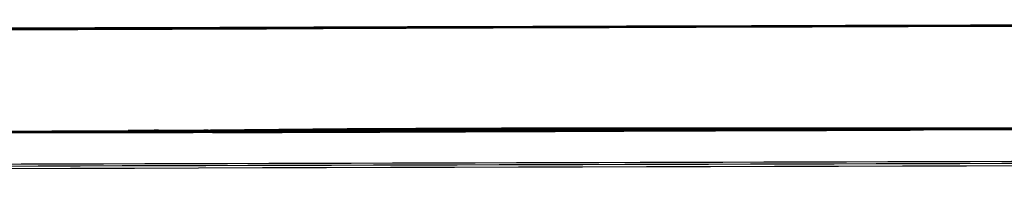
# Model space of a CAD drawing. Units: centimetres. Extents: x 3221 to 4318, y 560 to 1365.
# Drawn here: x 3848 to 3862, y 972 to 975 of the extents above; entities that cross this region are included whole.
import ezdxf

# ---------------------------------------------------------------- set-up
doc = ezdxf.new("R2010")
doc.units = ezdxf.units.CM
doc.header["$MEASUREMENT"] = 0
doc.layers.add('Warstwa 1', color=7, linetype='Continuous')

msp = doc.modelspace()

# ---------------------------------------------------------------- linework, layer by layer
at = {"layer": 'Warstwa 1'}
for points in [[(3870.164, 974.672), (3858.729, 974.64), (3847.261, 974.609), (3835.794, 974.577)], [(3835.857, 974.577), (3855.263, 974.64), (3874.669, 974.703), (3894.075, 974.735)], [(3894.075, 974.735), (3874.669, 974.672), (3855.263, 974.609), (3835.857, 974.577)], [(3875.047, 974.672), (3861.973, 974.64), (3848.931, 974.609), (3835.857, 974.546)], [(3875.047, 974.672), (3861.973, 974.64), (3848.931, 974.609), (3835.857, 974.546)], [(3862.855, 974.64), (3853.846, 974.609), (3844.867, 974.577), (3835.857, 974.577)], [(3853.468, 974.609), (3847.608, 974.577), (3841.748, 974.577), (3835.857, 974.546)], [(3858.76, 973.128), (3854.161, 973.128), (3849.593, 973.097), (3844.993, 973.097)], [(3859.705, 973.128), (3854.822, 973.128), (3849.908, 973.097), (3844.993, 973.097)], [(3845.025, 973.097), (3855.043, 973.128), (3865.029, 973.16), (3875.047, 973.191)], [(3845.025, 973.097), (3855.043, 973.128), (3865.029, 973.16), (3875.047, 973.191)], [(3845.025, 973.097), (3855.043, 973.128), (3865.029, 973.16), (3875.047, 973.191)], [(3845.025, 973.097), (3855.358, 973.128), (3865.691, 973.16), (3876.024, 973.191)], [(3845.025, 973.097), (3856.051, 973.128), (3867.108, 973.16), (3878.135, 973.191)], [(3876.937, 973.191), (3866.289, 973.16), (3855.673, 973.128), (3845.025, 973.097)], [(3845.025, 973.097), (3852.995, 973.128), (3860.965, 973.128), (3868.967, 973.16)], [(3861.721, 973.16), (3856.145, 973.128), (3850.601, 973.128), (3845.025, 973.097)], [(3845.025, 973.097), (3852.711, 973.128), (3860.43, 973.128), (3868.117, 973.16)], [(3858.729, 973.128), (3855.2, 973.128), (3849.341, 973.097), (3845.025, 973.097)], [(3858.697, 973.128), (3854.129, 973.128), (3849.561, 973.097), (3845.025, 973.097)], [(3845.025, 973.097), (3849.593, 973.097), (3854.161, 973.128), (3858.697, 973.128)], [(3858.729, 973.128), (3854.161, 973.128), (3849.593, 973.097), (3845.025, 973.097)], [(3845.025, 973.097), (3849.498, 973.097), (3854.003, 973.128), (3858.477, 973.128)], [(3845.025, 973.097), (3849.53, 973.097), (3854.066, 973.128), (3858.571, 973.128)], [(3845.025, 973.097), (3849.624, 973.097), (3854.224, 973.128), (3858.792, 973.128)], [(3858.792, 973.128), (3854.192, 973.128), (3849.624, 973.097), (3845.025, 973.097)], [(3845.025, 973.097), (3849.53, 973.097), (3854.035, 973.128), (3858.508, 973.128)], [(3845.025, 973.097), (3849.624, 973.097), (3854.224, 973.128), (3858.792, 973.128)], [(3858.792, 973.128), (3854.192, 973.128), (3849.624, 973.097), (3845.025, 973.097)], [(3845.025, 973.097), (3849.593, 973.097), (3854.161, 973.128), (3858.729, 973.128)], [(3845.025, 973.097), (3849.593, 973.097), (3854.192, 973.128), (3858.792, 973.128)], [(3858.918, 973.128), (3854.287, 973.128), (3849.656, 973.097), (3845.025, 973.097)], [(3847.482, 973.097), (3847.671, 973.097), (3847.891, 973.097), (3848.08, 973.097)], [(3847.86, 973.097), (3847.986, 973.097), (3848.269, 973.097), (3848.427, 973.097)], [(3848.049, 973.097), (3848.049, 973.097), (3848.238, 973.097), (3848.238, 973.097)], [(3848.049, 973.097), (3848.049, 973.097), (3848.364, 973.097), (3848.364, 973.097)], [(3858.697, 973.128), (3855.232, 973.128), (3851.735, 973.097), (3848.269, 973.097)], [(3848.269, 973.097), (3848.333, 973.097), (3848.427, 973.097), (3848.459, 973.097)], [(3848.364, 973.097), (3848.364, 973.097), (3848.427, 973.097), (3848.427, 973.097)], [(3848.427, 973.097), (3848.427, 973.097), (3848.553, 973.097), (3848.553, 973.097)], [(3848.459, 973.097), (3848.459, 973.097), (3848.679, 973.097), (3848.679, 973.097)], [(3848.459, 973.097), (3848.522, 973.097), (3848.616, 973.097), (3848.648, 973.097)], [(3848.648, 973.097), (3848.585, 973.097), (3848.522, 973.097), (3848.459, 973.097)], [(3848.459, 973.097), (3848.459, 973.097), (3848.711, 973.097), (3848.711, 973.097)], [(3848.553, 973.097), (3848.585, 973.097), (3848.648, 973.097), (3848.648, 973.097)], [(3848.553, 973.097), (3848.553, 973.097), (3848.648, 973.097), (3848.648, 973.097)], [(3858.697, 973.128), (3855.358, 973.128), (3851.987, 973.097), (3848.648, 973.097)], [(3848.648, 973.097), (3851.987, 973.097), (3855.326, 973.128), (3858.697, 973.128)], [(3848.648, 973.097), (3848.648, 973.097), (3848.648, 973.097), (3848.648, 973.097)], [(3848.648, 973.097), (3848.679, 973.097), (3848.805, 973.097), (3848.837, 973.097)], [(3848.679, 973.097), (3852.018, 973.097), (3855.358, 973.128), (3858.697, 973.128)], [(3848.837, 973.097), (3848.931, 973.097), (3849.089, 973.097), (3849.215, 973.097)], [(3849.089, 973.097), (3849.026, 973.097), (3848.9, 973.097), (3848.837, 973.097)], [(3848.837, 973.097), (3849.026, 973.097), (3849.372, 973.097), (3849.561, 973.097)], [(3848.837, 973.097), (3849.12, 973.097), (3849.498, 973.097), (3849.782, 973.097)], [(3848.994, 973.097), (3849.026, 973.097), (3849.341, 973.097), (3849.341, 973.097)], [(3849.089, 973.097), (3849.089, 973.097), (3849.278, 973.097), (3849.278, 973.097)], [(3849.183, 973.097), (3849.183, 973.097), (3849.12, 973.097), (3849.12, 973.097)], [(3849.246, 973.097), (3849.246, 973.097), (3849.152, 973.097), (3849.152, 973.097)], [(3849.246, 973.097), (3849.278, 973.097), (3849.341, 973.097), (3849.372, 973.097)], [(3849.53, 973.128), (3849.782, 973.128), (3850.097, 973.128), (3850.349, 973.128)], [(3849.561, 973.128), (3852.617, 973.128), (3855.641, 973.16), (3858.697, 973.16)], [(3849.845, 973.128), (3849.876, 973.128), (3849.939, 973.128), (3850.002, 973.128)], [(3849.876, 973.128), (3849.939, 973.128), (3850.223, 973.128), (3850.254, 973.128)], [(3849.971, 973.128), (3849.971, 973.128), (3849.908, 973.128), (3849.908, 973.128)], [(3849.971, 973.128), (3849.971, 973.128), (3849.971, 973.128), (3849.971, 973.128)], [(3849.971, 973.128), (3849.971, 973.128), (3850.034, 973.128), (3850.034, 973.128)], [(3850.002, 973.128), (3850.034, 973.128), (3850.097, 973.128), (3850.128, 973.128)], [(3850.286, 973.128), (3850.349, 973.128), (3850.538, 973.128), (3850.601, 973.128)], [(3850.286, 973.128), (3850.286, 973.128), (3850.443, 973.128), (3850.443, 973.128)], [(3850.349, 973.128), (3850.412, 973.128), (3850.506, 973.128), (3850.569, 973.128)], [(3850.38, 973.128), (3850.443, 973.128), (3850.538, 973.128), (3850.569, 973.128)], [(3850.412, 973.128), (3850.412, 973.128), (3850.412, 973.128), (3850.412, 973.128)], [(3850.412, 973.128), (3850.443, 973.128), (3850.569, 973.128), (3850.601, 973.128)], [(3850.443, 973.128), (3850.443, 973.128), (3850.569, 973.128), (3850.569, 973.128)], [(3850.475, 973.128), (3850.475, 973.128), (3850.475, 973.128), (3850.475, 973.128)], [(3850.569, 973.128), (3850.601, 973.128), (3850.632, 973.128), (3850.664, 973.128)], [(3858.697, 973.128), (3856.114, 973.128), (3852.806, 973.097), (3850.569, 973.097)], [(3850.569, 973.128), (3850.569, 973.128), (3850.632, 973.128), (3850.632, 973.128)], [(3850.569, 973.128), (3850.569, 973.128), (3850.569, 973.128), (3850.569, 973.128)], [(3850.569, 973.128), (3850.569, 973.128), (3850.695, 973.128), (3850.695, 973.128)], [(3850.569, 973.128), (3850.569, 973.128), (3850.695, 973.128), (3850.727, 973.128)], [(3850.695, 973.128), (3850.695, 973.128), (3850.664, 973.128), (3850.632, 973.128)], [(3850.632, 973.128), (3850.664, 973.128), (3850.695, 973.128), (3850.695, 973.128)], [(3850.632, 973.128), (3850.632, 973.128), (3850.79, 973.128), (3850.79, 973.128)], [(3850.632, 973.128), (3850.632, 973.128), (3850.821, 973.128), (3850.821, 973.128)], [(3850.695, 973.128), (3850.695, 973.128), (3850.695, 973.128), (3850.695, 973.128)], [(3850.695, 973.128), (3850.695, 973.128), (3850.695, 973.128), (3850.695, 973.128)], [(3850.695, 973.128), (3850.695, 973.128), (3850.727, 973.128), (3850.727, 973.128)], [(3850.695, 973.128), (3850.695, 973.128), (3850.695, 973.128), (3850.695, 973.128)], [(3850.695, 973.128), (3850.695, 973.128), (3850.758, 973.128), (3850.758, 973.128)], [(3850.695, 973.128), (3850.695, 973.128), (3850.695, 973.128), (3850.695, 973.128)], [(3850.695, 973.128), (3850.695, 973.128), (3850.758, 973.128), (3850.758, 973.128)], [(3850.695, 973.128), (3850.695, 973.128), (3850.758, 973.128), (3850.758, 973.128)], [(3850.727, 973.128), (3853.373, 973.128), (3856.051, 973.128), (3858.697, 973.16)], [(3850.79, 973.128), (3850.79, 973.128), (3850.821, 973.128), (3850.821, 973.128)], [(3850.853, 973.128), (3853.783, 973.128), (3856.712, 973.16), (3859.611, 973.16)], [(3850.853, 973.128), (3854.129, 973.128), (3857.437, 973.16), (3860.713, 973.16)], [(3850.853, 973.128), (3854.192, 973.128), (3857.563, 973.16), (3860.902, 973.16)], [(3850.853, 973.128), (3854.318, 973.128), (3857.815, 973.16), (3861.28, 973.16)], [(3850.853, 973.128), (3854.665, 973.128), (3858.508, 973.16), (3862.351, 973.16)], [(3850.853, 973.128), (3854.539, 973.128), (3858.193, 973.16), (3861.879, 973.16)], [(3850.853, 973.128), (3853.468, 973.128), (3856.082, 973.128), (3858.666, 973.16)], [(3850.853, 973.128), (3853.499, 973.128), (3856.177, 973.128), (3858.823, 973.16)], [(3850.853, 973.128), (3853.594, 973.128), (3856.334, 973.16), (3859.075, 973.16)], [(3860.871, 973.16), (3857.531, 973.16), (3854.192, 973.128), (3850.853, 973.128)], [(3850.853, 973.128), (3852.743, 973.128), (3854.633, 973.128), (3856.523, 973.16)], [(3850.853, 973.128), (3850.853, 973.128), (3850.853, 973.128), (3850.853, 973.128)], [(3850.853, 973.128), (3850.853, 973.128), (3850.853, 973.128), (3850.853, 973.128)], [(3850.853, 973.128), (3850.853, 973.128), (3850.853, 973.128), (3850.853, 973.128)], [(3850.853, 973.128), (3850.853, 973.128), (3850.853, 973.128), (3850.853, 973.128)], [(3850.853, 973.128), (3850.853, 973.128), (3850.853, 973.128), (3850.853, 973.128)], [(3858.823, 973.128), (3856.177, 973.128), (3853.499, 973.128), (3850.853, 973.097)], [(3859.989, 973.128), (3856.933, 973.128), (3853.909, 973.097), (3850.853, 973.097)], [(3851.766, 973.128), (3851.483, 973.128), (3851.136, 973.128), (3850.853, 973.128)], [(3850.853, 973.128), (3850.884, 973.128), (3850.916, 973.128), (3850.947, 973.128)], [(3850.853, 973.128), (3850.853, 973.128), (3850.853, 973.128), (3850.853, 973.128)], [(3853.058, 973.128), (3852.333, 973.128), (3851.577, 973.128), (3850.853, 973.128)], [(3850.853, 973.128), (3851.388, 973.128), (3851.955, 973.128), (3852.491, 973.128)], [(3853.121, 973.128), (3852.365, 973.128), (3851.609, 973.128), (3850.853, 973.128)], [(3854.885, 973.128), (3853.562, 973.128), (3852.207, 973.128), (3850.853, 973.128)], [(3850.853, 973.128), (3851.483, 973.128), (3852.144, 973.128), (3852.806, 973.128)], [(3854.381, 973.128), (3853.215, 973.128), (3852.018, 973.128), (3850.853, 973.128)], [(3851.64, 973.128), (3851.42, 973.128), (3851.073, 973.128), (3850.853, 973.128)], [(3850.853, 973.128), (3851.357, 973.128), (3851.892, 973.128), (3852.396, 973.128)], [(3850.853, 973.128), (3851.325, 973.128), (3851.798, 973.128), (3852.239, 973.128)], [(3852.522, 973.128), (3851.987, 973.128), (3851.42, 973.128), (3850.853, 973.128)], [(3850.853, 973.128), (3851.105, 973.128), (3851.42, 973.128), (3851.672, 973.128)], [(3850.853, 973.128), (3851.105, 973.128), (3851.483, 973.128), (3851.735, 973.128)], [(3850.853, 973.128), (3851.168, 973.128), (3851.577, 973.128), (3851.892, 973.128)], [(3858.855, 973.128), (3856.208, 973.128), (3853.531, 973.128), (3850.884, 973.097)], [(3852.617, 973.128), (3852.05, 973.128), (3851.451, 973.128), (3850.884, 973.128)], [(3850.947, 973.128), (3854.728, 973.128), (3858.508, 973.16), (3862.257, 973.16)], [(3851.703, 973.128), (3859.044, 973.16), (3866.384, 973.16), (3873.693, 973.191)], [(3861.879, 973.16), (3858.508, 973.16), (3855.137, 973.128), (3851.766, 973.128)], [(3860.713, 973.16), (3857.783, 973.16), (3854.822, 973.128), (3851.892, 973.128)], [(3852.27, 973.128), (3859.422, 973.16), (3866.541, 973.16), (3873.693, 973.191)], [(3852.428, 973.128), (3859.516, 973.16), (3866.604, 973.16), (3873.693, 973.191)], [(3873.693, 973.191), (3866.636, 973.16), (3859.579, 973.16), (3852.522, 973.128)], [(3852.522, 973.128), (3855.736, 973.128), (3858.981, 973.16), (3862.194, 973.16)], [(3873.693, 973.191), (3866.667, 973.16), (3859.642, 973.16), (3852.617, 973.128)], [(3852.806, 973.128), (3855.799, 973.128), (3858.823, 973.16), (3861.816, 973.16)], [(3862.288, 973.16), (3859.233, 973.16), (3856.145, 973.128), (3853.089, 973.128)], [(3862.194, 973.16), (3859.17, 973.16), (3856.145, 973.128), (3853.121, 973.128)], [(3861.816, 973.16), (3859.327, 973.16), (3856.838, 973.16), (3854.381, 973.128)], [(3861.816, 973.16), (3859.516, 973.16), (3857.185, 973.16), (3854.885, 973.128)], [(3858.508, 973.128), (3858.445, 973.128), (3858.382, 973.128), (3858.351, 973.128)], [(3858.445, 973.128), (3858.54, 973.128), (3858.729, 973.128), (3858.823, 973.128)], [(3858.508, 973.128), (3858.571, 973.128), (3858.792, 973.128), (3858.855, 973.128)], [(3858.571, 973.128), (3858.571, 973.128), (3858.823, 973.128), (3858.823, 973.128)], [(3858.697, 973.128), (3858.697, 973.128), (3858.697, 973.128), (3858.697, 973.128)], [(3858.76, 973.128), (3858.76, 973.128), (3858.729, 973.128), (3858.697, 973.128)], [(3858.729, 973.128), (3858.729, 973.128), (3858.823, 973.128), (3858.823, 973.128)], [(3858.76, 973.128), (3858.76, 973.128), (3858.76, 973.128), (3858.76, 973.128)], [(3858.792, 973.128), (3858.76, 973.128), (3858.76, 973.128), (3858.792, 973.128)], [(3858.886, 973.128), (3858.886, 973.128), (3858.76, 973.128), (3858.76, 973.128)], [(3858.76, 973.128), (3858.76, 973.128), (3858.886, 973.128), (3858.886, 973.128)], [(3858.76, 973.128), (3858.76, 973.128), (3858.918, 973.128), (3858.918, 973.128)], [(3858.823, 973.128), (3858.823, 973.128), (3858.792, 973.128), (3858.792, 973.128)], [(3858.792, 973.128), (3858.792, 973.128), (3858.886, 973.128), (3858.886, 973.128)], [(3858.886, 973.128), (3858.886, 973.128), (3858.792, 973.128), (3858.792, 973.128)], [(3858.792, 973.128), (3858.792, 973.128), (3858.886, 973.128), (3858.886, 973.128)], [(3858.886, 973.128), (3858.886, 973.128), (3858.792, 973.128), (3858.792, 973.128)], [(3858.792, 973.128), (3858.792, 973.128), (3858.855, 973.128), (3858.855, 973.128)], [(3858.823, 973.128), (3858.823, 973.128), (3858.823, 973.128), (3858.823, 973.128)], [(3858.855, 973.128), (3858.855, 973.128), (3858.855, 973.128), (3858.855, 973.128)], [(3858.855, 973.128), (3858.855, 973.128), (3858.855, 973.128), (3858.855, 973.128)], [(3858.855, 973.128), (3858.886, 973.128), (3858.981, 973.128), (3858.981, 973.128)], [(3858.981, 973.128), (3858.981, 973.128), (3858.855, 973.128), (3858.855, 973.128)], [(3858.855, 973.128), (3859.044, 973.128), (3859.359, 973.128), (3859.579, 973.128)], [(3858.855, 973.128), (3858.855, 973.128), (3858.855, 973.128), (3858.855, 973.128)], [(3859.012, 973.128), (3858.981, 973.128), (3858.918, 973.128), (3858.855, 973.128)], [(3858.886, 973.128), (3858.886, 973.128), (3858.886, 973.128), (3858.886, 973.128)], [(3858.886, 973.128), (3858.886, 973.128), (3858.886, 973.128), (3858.886, 973.128)], [(3858.949, 973.128), (3858.949, 973.128), (3858.886, 973.128), (3858.886, 973.128)], [(3858.886, 973.128), (3858.886, 973.128), (3858.981, 973.128), (3858.981, 973.128)], [(3858.949, 973.128), (3858.949, 973.128), (3858.886, 973.128), (3858.886, 973.128)], [(3858.886, 973.128), (3858.886, 973.128), (3858.981, 973.128), (3858.981, 973.128)], [(3858.949, 973.128), (3858.949, 973.128), (3858.886, 973.128), (3858.886, 973.128)], [(3858.886, 973.128), (3858.886, 973.128), (3858.981, 973.128), (3858.981, 973.128)], [(3858.886, 973.128), (3858.886, 973.128), (3858.949, 973.128), (3858.949, 973.128)], [(3858.918, 973.128), (3858.981, 973.128), (3859.044, 973.128), (3859.107, 973.128)], [(3858.918, 973.128), (3858.918, 973.128), (3858.918, 973.128), (3858.918, 973.128)], [(3858.949, 973.128), (3858.949, 973.128), (3858.918, 973.128), (3858.949, 973.128)], [(3858.918, 973.128), (3858.918, 973.128), (3858.918, 973.128), (3858.918, 973.128)], [(3859.705, 973.128), (3859.485, 973.128), (3859.138, 973.128), (3858.918, 973.128)], [(3858.918, 973.128), (3858.918, 973.128), (3858.949, 973.128), (3858.949, 973.128)], [(3859.201, 973.128), (3859.201, 973.128), (3858.949, 973.128), (3858.949, 973.128)], [(3859.17, 973.128), (3859.138, 973.128), (3858.981, 973.128), (3858.949, 973.128)], [(3859.17, 973.128), (3859.17, 973.128), (3858.981, 973.128), (3858.949, 973.128)], [(3858.949, 973.128), (3859.138, 973.128), (3859.453, 973.128), (3859.642, 973.128)], [(3858.949, 973.128), (3859.17, 973.128), (3859.453, 973.128), (3859.674, 973.128)], [(3859.012, 973.128), (3859.012, 973.128), (3858.981, 973.128), (3858.981, 973.128)], [(3858.981, 973.128), (3859.012, 973.128), (3859.138, 973.128), (3859.17, 973.128)], [(3858.981, 973.128), (3859.012, 973.128), (3859.138, 973.128), (3859.17, 973.128)], [(3858.981, 973.128), (3858.981, 973.128), (3859.107, 973.128), (3859.107, 973.128)], [(3859.107, 973.128), (3859.138, 973.128), (3859.17, 973.128), (3859.201, 973.128)], [(3859.107, 973.128), (3859.107, 973.128), (3859.138, 973.128), (3859.138, 973.128)], [(3859.107, 973.128), (3859.138, 973.128), (3859.453, 973.128), (3859.485, 973.128)], [(3859.296, 973.128), (3859.264, 973.128), (3859.17, 973.128), (3859.138, 973.128)], [(3859.17, 973.128), (3859.17, 973.128), (3859.17, 973.128), (3859.17, 973.128)], [(3859.17, 973.128), (3859.201, 973.128), (3859.296, 973.128), (3859.327, 973.128)], [(3859.296, 973.128), (3859.296, 973.128), (3859.17, 973.128), (3859.17, 973.128)], [(3859.17, 973.128), (3859.233, 973.128), (3859.39, 973.128), (3859.453, 973.128)], [(3859.201, 973.128), (3859.327, 973.128), (3859.579, 973.128), (3859.296, 973.128)], [(3859.264, 973.128), (3859.264, 973.128), (3859.201, 973.128), (3859.201, 973.128)], [(3859.642, 973.128), (3859.579, 973.128), (3859.296, 973.128), (3859.264, 973.128)], [(3859.422, 973.128), (3859.516, 973.128), (3859.611, 973.128), (3859.705, 973.128)], [(3859.579, 973.128), (3859.548, 973.128), (3859.485, 973.128), (3859.453, 973.128)], [(3859.453, 973.128), (3859.453, 973.128), (3859.642, 973.128), (3859.642, 973.128)], [(3859.485, 973.128), (3859.485, 973.128), (3859.611, 973.128), (3859.611, 973.128)], [(3859.611, 973.128), (3859.831, 973.128), (3860.146, 973.128), (3860.367, 973.128)], [(3859.642, 973.128), (3859.705, 973.128), (3859.989, 973.128), (3860.02, 973.128)], [(3859.863, 973.128), (3859.863, 973.128), (3859.642, 973.128), (3859.642, 973.128)], [(3859.674, 973.128), (3859.674, 973.128), (3859.831, 973.128), (3859.831, 973.128)], [(3859.674, 973.128), (3859.674, 973.128), (3859.8, 973.128), (3859.8, 973.128)], [(3859.705, 973.128), (3860.02, 973.128), (3860.367, 973.128), (3859.863, 973.128)], [(3859.705, 973.128), (3859.705, 973.128), (3859.705, 973.128), (3859.705, 973.128)], [(3860.65, 973.16), (3860.367, 973.16), (3860.02, 973.16), (3859.737, 973.16)], [(3859.737, 973.128), (3859.737, 973.128), (3859.737, 973.128), (3859.737, 973.128)], [(3859.737, 973.128), (3859.737, 973.128), (3859.737, 973.128), (3859.737, 973.128)], [(3859.831, 973.128), (3859.831, 973.128), (3859.8, 973.128), (3859.8, 973.128)], [(3859.8, 973.128), (3860.02, 973.128), (3860.367, 973.128), (3860.587, 973.128)], [(3859.831, 973.128), (3860.02, 973.128), (3860.335, 973.128), (3860.556, 973.128)], [(3860.178, 973.16), (3860.335, 973.16), (3860.556, 973.16), (3860.713, 973.16)], [(3860.524, 973.16), (3860.619, 973.16), (3860.808, 973.16), (3860.902, 973.16)], [(3860.587, 973.16), (3860.587, 973.16), (3860.902, 973.16), (3860.902, 973.16)], [(3860.808, 973.16), (3860.808, 973.16), (3860.619, 973.16), (3860.619, 973.16)], [(3860.713, 973.16), (3860.839, 973.16), (3860.965, 973.16), (3861.091, 973.16)], [(3860.902, 973.16), (3860.871, 973.16), (3860.839, 973.16), (3860.808, 973.16)], [(3861.091, 973.16), (3861.091, 973.16), (3860.808, 973.16), (3860.808, 973.16)], [(3860.871, 973.16), (3860.902, 973.16), (3860.934, 973.16), (3860.965, 973.16)], [(3860.902, 973.16), (3860.965, 973.16), (3861.028, 973.16), (3861.091, 973.16)], [(3860.965, 973.16), (3860.965, 973.16), (3861.28, 973.16), (3861.28, 973.16)], [(3861.154, 973.16), (3861.154, 973.16), (3861.028, 973.16), (3861.028, 973.16)], [(3861.091, 973.16), (3861.28, 973.16), (3861.501, 973.16), (3861.69, 973.16)], [(3861.69, 973.16), (3861.847, 973.16), (3862.068, 973.16), (3862.225, 973.16)], [(3861.816, 973.16), (3861.816, 973.16), (3861.69, 973.16), (3861.69, 973.16)], [(3861.879, 973.16), (3861.879, 973.16), (3861.879, 973.16), (3861.879, 973.16)], [(3861.879, 973.16), (3861.879, 973.16), (3862.068, 973.16), (3862.068, 973.16)], [(3862.446, 973.16), (3862.288, 973.16), (3861.91, 973.16), (3862.288, 973.16)], [(3862.194, 973.16), (3862.194, 973.16), (3862.099, 973.16), (3862.099, 973.16)], [(3862.225, 973.16), (3862.225, 973.16), (3862.32, 973.16), (3862.32, 973.16)]]:
    msp.add_open_spline(points, degree=3, dxfattribs=at)
for points, knots in [([(3875.047, 974.672), (3862.005, 974.64), (3848.994, 974.609), (3835.952, 974.546), (3835.952, 974.546), (3835.952, 974.546), (3835.889, 974.546), (3835.857, 974.546), (3835.857, 974.546), (3835.857, 974.546), (3835.857, 974.546), (3835.857, 974.546), (3835.857, 974.546), (3835.857, 974.546), (3835.857, 974.546), (3835.857, 974.546), (3835.857, 974.546), (3835.857, 974.546), (3835.857, 974.546), (3835.857, 974.546)], [0, 0, 0, 0, 0.166667, 0.166667, 0.166667, 0.166667, 0.333333, 0.333333, 0.333333, 0.333333, 0.5, 0.5, 0.5, 0.5, 0.666667, 0.666667, 0.666667, 0.666667, 1, 1, 1, 1]), ([(3789.107, 972.467), (3789.107, 972.467), (3789.107, 972.467), (3789.107, 972.467), (3789.107, 972.467), (3814.719, 972.53), (3840.394, 972.624), (3865.974, 972.687), (3865.974, 972.687), (3875.047, 972.719), (3884.057, 972.75), (3893.067, 972.75), (3893.067, 972.75), (3896.343, 972.75), (3899.62, 972.782), (3902.833, 972.782), (3902.833, 972.782), (3904.093, 972.971), (3908, 972.372), (3908.252, 973.065)], [0, 0, 0, 0, 0.166667, 0.166667, 0.166667, 0.166667, 0.333333, 0.333333, 0.333333, 0.333333, 0.5, 0.5, 0.5, 0.5, 0.666667, 0.666667, 0.666667, 0.666667, 1, 1, 1, 1]), ([(3908.283, 973.065), (3908.441, 972.498), (3907.464, 972.845), (3907.117, 972.75), (3907.117, 972.75), (3905.983, 972.75), (3904.786, 972.75), (3903.652, 972.75), (3903.652, 972.75), (3900.502, 972.75), (3897.351, 972.719), (3894.201, 972.719), (3894.201, 972.719), (3885.16, 972.687), (3876.15, 972.656), (3867.108, 972.656), (3867.108, 972.656), (3841.118, 972.593), (3815.128, 972.498), (3789.138, 972.435), (3789.138, 972.435), (3789.138, 972.435), (3789.138, 972.435), (3789.138, 972.435)], [0, 0, 0, 0, 0.142857, 0.142857, 0.142857, 0.142857, 0.285714, 0.285714, 0.285714, 0.285714, 0.428571, 0.428571, 0.428571, 0.428571, 0.571429, 0.571429, 0.571429, 0.571429, 0.714286, 0.714286, 0.714286, 0.714286, 1, 1, 1, 1]), ([(3845.025, 973.097), (3855.043, 973.128), (3865.029, 973.16), (3875.047, 973.191), (3875.047, 973.191), (3865.029, 973.16), (3855.043, 973.128), (3845.025, 973.097)], [0, 0, 0, 0, 0.333333, 0.333333, 0.333333, 0.333333, 1, 1, 1, 1]), ([(3845.025, 973.097), (3849.561, 973.097), (3854.098, 973.128), (3858.634, 973.128), (3858.634, 973.128), (3858.634, 973.128), (3858.634, 973.128), (3858.634, 973.128), (3858.634, 973.128), (3858.666, 973.128), (3858.729, 973.128), (3858.76, 973.128)], [0, 0, 0, 0, 0.25, 0.25, 0.25, 0.25, 0.5, 0.5, 0.5, 0.5, 1, 1, 1, 1]), ([(3858.697, 973.128), (3855.547, 973.128), (3852.365, 973.097), (3849.183, 973.097), (3849.183, 973.097), (3849.53, 973.097), (3849.908, 973.097), (3850.254, 973.097)], [0, 0, 0, 0, 0.333333, 0.333333, 0.333333, 0.333333, 1, 1, 1, 1]), ([(3858.697, 973.128), (3855.83, 973.128), (3852.837, 973.097), (3850.002, 973.097), (3850.002, 973.097), (3850.16, 973.097), (3850.317, 973.097), (3850.475, 973.097)], [0, 0, 0, 0, 0.333333, 0.333333, 0.333333, 0.333333, 1, 1, 1, 1]), ([(3851.609, 973.128), (3853.972, 973.128), (3856.334, 973.128), (3858.697, 973.16), (3858.697, 973.16), (3856.051, 973.16), (3853.373, 973.16), (3850.727, 973.128)], [0, 0, 0, 0, 0.333333, 0.333333, 0.333333, 0.333333, 1, 1, 1, 1]), ([(3858.697, 973.128), (3856.114, 973.128), (3853.215, 973.097), (3850.758, 973.097), (3850.758, 973.097), (3851.042, 973.097), (3851.357, 973.097), (3851.64, 973.097)], [0, 0, 0, 0, 0.333333, 0.333333, 0.333333, 0.333333, 1, 1, 1, 1]), ([(3850.853, 973.128), (3853.499, 973.128), (3856.145, 973.128), (3858.792, 973.16), (3858.792, 973.16), (3856.145, 973.128), (3853.499, 973.128), (3850.853, 973.128)], [0, 0, 0, 0, 0.333333, 0.333333, 0.333333, 0.333333, 1, 1, 1, 1]), ([(3858.697, 973.128), (3856.082, 973.128), (3853.468, 973.128), (3850.853, 973.097), (3850.853, 973.097), (3850.853, 973.097), (3850.853, 973.097), (3850.853, 973.097)], [0, 0, 0, 0, 0.333333, 0.333333, 0.333333, 0.333333, 1, 1, 1, 1]), ([(3850.853, 973.128), (3850.853, 973.128), (3850.853, 973.128), (3850.853, 973.128), (3850.853, 973.128), (3850.853, 973.128), (3850.853, 973.128), (3850.853, 973.128), (3850.853, 973.128), (3850.853, 973.128), (3850.853, 973.128), (3850.853, 973.128), (3850.853, 973.128), (3850.853, 973.128), (3850.853, 973.128), (3850.853, 973.128), (3850.853, 973.128), (3850.853, 973.128), (3850.853, 973.128), (3850.853, 973.128)], [0, 0, 0, 0, 0.166667, 0.166667, 0.166667, 0.166667, 0.333333, 0.333333, 0.333333, 0.333333, 0.5, 0.5, 0.5, 0.5, 0.666667, 0.666667, 0.666667, 0.666667, 1, 1, 1, 1]), ([(3850.853, 973.128), (3850.853, 973.128), (3850.853, 973.128), (3850.853, 973.128), (3850.853, 973.128), (3850.853, 973.128), (3850.853, 973.128), (3850.853, 973.128), (3850.853, 973.128), (3850.853, 973.128), (3850.853, 973.128), (3850.853, 973.128)], [0, 0, 0, 0, 0.25, 0.25, 0.25, 0.25, 0.5, 0.5, 0.5, 0.5, 1, 1, 1, 1]), ([(3858.697, 973.128), (3856.145, 973.128), (3853.562, 973.128), (3851.01, 973.097), (3851.01, 973.097), (3853.562, 973.097), (3857.783, 973.128), (3860.902, 973.128)], [0, 0, 0, 0, 0.333333, 0.333333, 0.333333, 0.333333, 1, 1, 1, 1]), ([(3856.555, 973.128), (3854.728, 973.128), (3852.9, 973.128), (3851.073, 973.128), (3851.073, 973.128), (3852.585, 973.128), (3856.397, 973.128), (3858.697, 973.16)], [0, 0, 0, 0, 0.333333, 0.333333, 0.333333, 0.333333, 1, 1, 1, 1]), ([(3789.107, 972.404), (3789.107, 972.404), (3789.107, 972.404), (3789.107, 972.404), (3789.107, 972.404), (3828.832, 972.53), (3868.558, 972.624), (3908.252, 972.75)], [0, 0, 0, 0, 0.333333, 0.333333, 0.333333, 0.333333, 1, 1, 1, 1])]:
    msp.add_open_spline(points, degree=3, knots=knots, dxfattribs=at)

doc.saveas('drawing.dxf')
